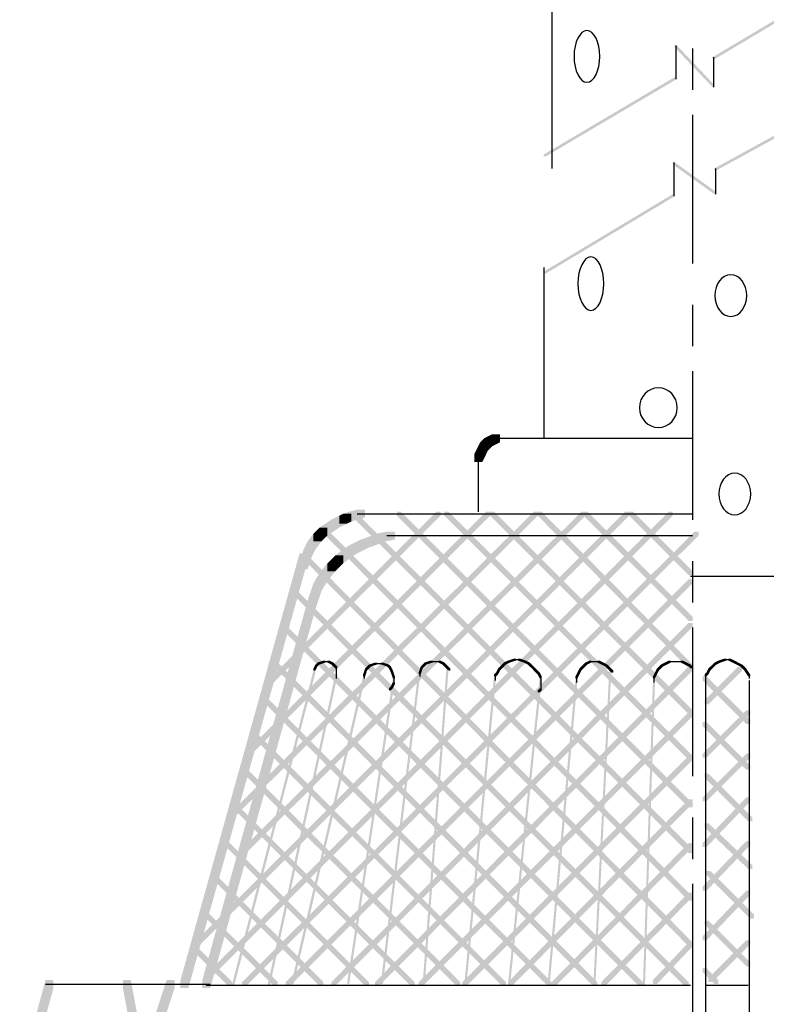
# Model space of a CAD drawing. Extents: x 14 to 169, y 92 to 268.
# Drawn here: x 82 to 114, y 120 to 162 of the extents above; entities that cross this region are included whole.
import ezdxf

# ---------------------------------------------------------------- set-up
doc = ezdxf.new("R2010")
doc.units = 0
doc.linetypes.add('AI9-LType1', pattern=[10.93604, 6.35, -1.763854, 1.763854, -1.058333])
doc.layers.add('LAYER_1', color=160, linetype='Continuous')

msp = doc.modelspace()

# ---------------------------------------------------------------- hatches: boundary and pattern name
at = {"layer": 'LAYER_1'}
h = msp.add_hatch(color=7, dxfattribs=at)
h.dxf.hatch_style = 2
h.paths.add_polyline_path([(117.526, 164.084), (117.611, 164.084), (117.611, 163.999), (111.345, 160.274), (111.261, 160.274), (111.261, 160.359)], is_closed=False)
h = msp.add_hatch(color=7, dxfattribs=at)
h.dxf.hatch_style = 2
h.paths.add_polyline_path([(109.652, 160.867), (109.737, 160.867), (111.345, 159.173), (111.345, 159.089), (111.261, 159.089), (109.652, 160.782)], is_closed=False)
h = msp.add_hatch(color=7, dxfattribs=at)
h.dxf.hatch_style = 2
h.paths.add_polyline_path([(109.652, 159.512), (109.737, 159.512), (109.737, 159.427), (104.149, 156.125), (104.064, 156.125), (104.064, 156.21)], is_closed=False)
h = msp.add_hatch(color=7, dxfattribs=at)
h.dxf.hatch_style = 2
h.paths.add_polyline_path([(117.526, 159.004), (117.611, 159.004), (117.611, 158.919), (111.43, 155.533), (111.345, 155.533), (111.345, 155.617)], is_closed=False)
h = msp.add_hatch(color=7, dxfattribs=at)
h.dxf.hatch_style = 2
h.paths.add_polyline_path([(109.567, 155.871), (109.652, 155.871), (111.43, 154.601), (111.43, 154.517), (111.345, 154.517), (109.567, 155.787)], is_closed=False)
h = msp.add_hatch(color=7, dxfattribs=at)
h.dxf.hatch_style = 2
h.paths.add_polyline_path([(109.567, 154.517), (109.652, 154.517), (109.652, 154.432), (104.149, 151.13), (104.064, 151.13), (104.064, 151.215)], is_closed=False)
h = msp.add_hatch(color=7, dxfattribs=at)
h.dxf.hatch_style = 2
h.paths.add_polyline_path([(101.524, 144.103), (101.862, 144.103), (101.862, 143.764), (101.778, 143.679), (101.439, 143.679), (101.439, 144.018)], is_closed=False)
h = msp.add_hatch(color=7, dxfattribs=at)
h.dxf.hatch_style = 2
h.paths.add_polyline_path([(101.693, 144.187), (102.032, 144.187), (102.032, 143.849), (101.862, 143.764), (101.524, 143.764), (101.524, 144.103)], is_closed=False)
h = msp.add_hatch(color=7, dxfattribs=at)
h.dxf.hatch_style = 2
h.paths.add_polyline_path([(101.862, 144.272), (102.201, 144.272), (102.201, 143.933), (102.032, 143.849), (101.693, 143.849), (101.693, 144.187)], is_closed=False)
h = msp.add_hatch(color=7, dxfattribs=at)
h.dxf.hatch_style = 2
h.paths.add_polyline_path([(101.27, 143.764), (101.608, 143.764), (101.608, 143.425), (101.524, 143.256), (101.185, 143.256), (101.185, 143.595)], is_closed=False)
h = msp.add_hatch(color=7, dxfattribs=at)
h.dxf.hatch_style = 2
h.paths.add_polyline_path([(101.354, 143.933), (101.693, 143.933), (101.693, 143.595), (101.608, 143.425), (101.27, 143.425), (101.27, 143.764)], is_closed=False)
h = msp.add_hatch(color=7, dxfattribs=at)
h.dxf.hatch_style = 2
h.paths.add_polyline_path([(101.439, 144.018), (101.778, 144.018), (101.778, 143.679), (101.693, 143.595), (101.354, 143.595), (101.354, 143.933)], is_closed=False)
h = msp.add_hatch(color=7, dxfattribs=at)
h.dxf.hatch_style = 2
h.paths.add_polyline_path([(101.185, 143.595), (101.524, 143.595), (101.524, 143.256), (101.439, 143.087), (101.1, 143.087), (101.1, 143.425)], is_closed=False)
h = msp.add_hatch(color=7, dxfattribs=at)
h.dxf.hatch_style = 2
h.paths.add_polyline_path([(107.535, 140.97), (107.704, 140.97), (107.704, 140.801), (89.332, 122.428), (89.163, 122.428), (89.163, 122.597)], is_closed=False)
h = msp.add_hatch(color=7, dxfattribs=at)
h.dxf.hatch_style = 2
h.paths.add_polyline_path([(109.398, 140.97), (109.567, 140.97), (109.567, 140.801), (89.84, 121.073), (89.67, 121.073), (89.67, 121.243)], is_closed=False)
h = msp.add_hatch(color=7, dxfattribs=at)
h.dxf.hatch_style = 2
h.paths.add_polyline_path([(103.64, 140.97), (103.81, 140.97), (103.81, 140.801), (90.771, 127.847), (90.602, 127.847), (90.602, 128.016)], is_closed=False)
h = msp.add_hatch(color=7, dxfattribs=at)
h.dxf.hatch_style = 2
h.paths.add_polyline_path([(105.672, 140.97), (105.842, 140.97), (105.842, 140.801), (91.279, 126.323), (91.11, 126.323), (91.11, 126.492)], is_closed=False)
h = msp.add_hatch(color=7, dxfattribs=at)
h.dxf.hatch_style = 2
h.paths.add_polyline_path([(101.608, 140.97), (101.778, 140.97), (101.778, 140.801), (91.618, 130.641), (91.449, 130.641), (91.449, 130.81)], is_closed=False)
h = msp.add_hatch(color=7, dxfattribs=at)
h.dxf.hatch_style = 2
h.paths.add_polyline_path([(99.492, 140.97), (99.661, 140.97), (99.661, 140.801), (92.38, 133.519), (92.21, 133.519), (92.21, 133.688)], is_closed=False)
h = msp.add_hatch(color=7, dxfattribs=at)
h.dxf.hatch_style = 2
h.paths.add_polyline_path([(95.343, 140.801), (95.682, 140.801), (95.682, 140.462), (95.343, 140.293), (95.004, 140.293), (95.004, 140.631)], is_closed=False)
h = msp.add_hatch(color=7, dxfattribs=at)
h.dxf.hatch_style = 2
h.paths.add_polyline_path([(95.512, 140.885), (95.851, 140.885), (95.851, 140.547), (95.682, 140.462), (95.343, 140.462), (95.343, 140.801)], is_closed=False)
h = msp.add_hatch(color=7, dxfattribs=at)
h.dxf.hatch_style = 2
h.paths.add_polyline_path([(95.766, 140.97), (96.105, 140.97), (96.105, 140.631), (95.851, 140.547), (95.512, 140.547), (95.512, 140.885)], is_closed=False)
h = msp.add_hatch(color=7, dxfattribs=at)
h.dxf.hatch_style = 2
h.paths.add_polyline_path([(96.105, 141.055), (96.444, 141.055), (96.444, 140.716), (96.105, 140.631), (95.766, 140.631), (95.766, 140.97)], is_closed=False)
h = msp.add_hatch(color=7, dxfattribs=at)
h.dxf.hatch_style = 2
h.paths.add_polyline_path([(95.851, 140.97), (96.02, 140.97), (110.414, 126.577), (110.414, 126.407), (110.244, 126.407), (95.851, 140.801)], is_closed=False)
h = msp.add_hatch(color=7, dxfattribs=at)
h.dxf.hatch_style = 2
h.paths.add_polyline_path([(97.799, 140.97), (97.968, 140.97), (110.414, 128.524), (110.414, 128.355), (110.244, 128.355), (97.799, 140.801)], is_closed=False)
h = msp.add_hatch(color=7, dxfattribs=at)
h.dxf.hatch_style = 2
h.paths.add_polyline_path([(99.83, 140.97), (100, 140.97), (110.414, 130.556), (110.414, 130.387), (110.244, 130.387), (99.83, 140.801)], is_closed=False)
h = msp.add_hatch(color=7, dxfattribs=at)
h.dxf.hatch_style = 2
h.paths.add_polyline_path([(101.778, 140.97), (101.947, 140.97), (110.414, 132.503), (110.414, 132.334), (110.244, 132.334), (101.778, 140.801)], is_closed=False)
h = msp.add_hatch(color=7, dxfattribs=at)
h.dxf.hatch_style = 2
h.paths.add_polyline_path([(103.81, 140.97), (103.979, 140.97), (110.414, 134.45), (110.414, 134.282), (110.244, 134.282), (103.81, 140.801)], is_closed=False)
h = msp.add_hatch(color=7, dxfattribs=at)
h.dxf.hatch_style = 2
h.paths.add_polyline_path([(105.757, 140.97), (105.926, 140.97), (110.414, 136.483), (110.414, 136.313), (110.244, 136.313), (105.757, 140.801)], is_closed=False)
h = msp.add_hatch(color=7, dxfattribs=at)
h.dxf.hatch_style = 2
h.paths.add_polyline_path([(105.757, 140.97), (105.926, 140.97), (110.414, 136.483), (110.414, 136.313), (110.244, 136.313), (105.757, 140.801)], is_closed=False)
h = msp.add_hatch(color=7, dxfattribs=at)
h.dxf.hatch_style = 2
h.paths.add_polyline_path([(107.704, 140.97), (107.874, 140.97), (110.414, 138.43), (110.414, 138.261), (110.244, 138.261), (107.704, 140.801)], is_closed=False)
h = msp.add_hatch(color=7, dxfattribs=at)
h.dxf.hatch_style = 2
h.paths.add_polyline_path([(107.704, 140.97), (107.874, 140.97), (110.414, 138.43), (110.414, 138.261), (110.244, 138.261), (107.704, 140.801)], is_closed=False)
h = msp.add_hatch(color=7, dxfattribs=at)
h.dxf.hatch_style = 2
h.paths.add_polyline_path([(94.75, 140.462), (95.089, 140.462), (95.089, 140.123), (94.835, 139.954), (94.496, 139.954), (94.496, 140.293)], is_closed=False)
h = msp.add_hatch(color=7, dxfattribs=at)
h.dxf.hatch_style = 2
h.paths.add_polyline_path([(95.004, 140.631), (95.343, 140.631), (95.343, 140.293), (95.089, 140.123), (94.75, 140.123), (94.75, 140.462)], is_closed=False)
h = msp.add_hatch(color=7, dxfattribs=at)
h.dxf.hatch_style = 2
h.paths.add_polyline_path([(110.499, 140.123), (110.667, 140.123), (110.667, 139.954), (91.364, 120.735), (91.194, 120.735), (91.194, 120.904)], is_closed=False)
h = msp.add_hatch(color=7, dxfattribs=at)
h.dxf.hatch_style = 2
h.paths.add_polyline_path([(94.242, 140.039), (94.581, 140.039), (94.581, 139.7), (94.327, 139.361), (93.988, 139.361), (93.988, 139.7)], is_closed=False)
h = msp.add_hatch(color=7, dxfattribs=at)
h.dxf.hatch_style = 2
h.paths.add_polyline_path([(94.412, 140.208), (94.75, 140.208), (94.75, 139.869), (94.581, 139.7), (94.242, 139.7), (94.242, 140.039)], is_closed=False)
h = msp.add_hatch(color=7, dxfattribs=at)
h.dxf.hatch_style = 2
h.paths.add_polyline_path([(94.496, 140.293), (94.835, 140.293), (94.835, 139.954), (94.75, 139.869), (94.412, 139.869), (94.412, 140.208)], is_closed=False)
h = msp.add_hatch(color=7, dxfattribs=at)
h.dxf.hatch_style = 2
h.paths.add_polyline_path([(94.666, 140.208), (94.835, 140.208), (110.414, 124.544), (110.414, 124.376), (110.244, 124.376), (94.666, 140.039)], is_closed=False)
h = msp.add_hatch(color=7, dxfattribs=at)
h.dxf.hatch_style = 2
h.paths.add_polyline_path([(96.952, 140.039), (97.29, 140.039), (97.29, 139.7), (96.867, 139.531), (96.528, 139.531), (96.528, 139.869)], is_closed=False)
h = msp.add_hatch(color=7, dxfattribs=at)
h.dxf.hatch_style = 2
h.paths.add_polyline_path([(97.375, 140.123), (97.714, 140.123), (97.714, 139.785), (97.29, 139.7), (96.952, 139.7), (96.952, 140.039)], is_closed=False)
h = msp.add_hatch(color=7, dxfattribs=at)
h.dxf.hatch_style = 2
h.paths.add_polyline_path([(93.988, 139.7), (94.327, 139.7), (94.327, 139.361), (94.158, 139.023), (93.819, 139.023), (93.819, 139.361)], is_closed=False)
h = msp.add_hatch(color=7, dxfattribs=at)
h.dxf.hatch_style = 2
h.paths.add_polyline_path([(95.766, 139.531), (96.105, 139.531), (96.105, 139.192), (95.851, 139.023), (95.512, 139.023), (95.512, 139.361)], is_closed=False)
h = msp.add_hatch(color=7, dxfattribs=at)
h.dxf.hatch_style = 2
h.paths.add_polyline_path([(96.274, 139.785), (96.613, 139.785), (96.613, 139.446), (96.105, 139.192), (95.766, 139.192), (95.766, 139.531)], is_closed=False)
h = msp.add_hatch(color=7, dxfattribs=at)
h.dxf.hatch_style = 2
h.paths.add_polyline_path([(96.528, 139.869), (96.867, 139.869), (96.867, 139.531), (96.613, 139.446), (96.274, 139.446), (96.274, 139.785)], is_closed=False)
h = msp.add_hatch(color=7, dxfattribs=at)
h.dxf.hatch_style = 2
h.paths.add_polyline_path([(93.65, 139.192), (93.988, 139.192), (93.988, 138.853), (88.908, 120.65), (88.57, 120.65), (88.57, 120.988)], is_closed=False)
h = msp.add_hatch(color=7, dxfattribs=at)
h.dxf.hatch_style = 2
h.paths.add_polyline_path([(93.735, 139.107), (94.073, 139.107), (94.073, 138.768), (93.988, 138.515), (93.65, 138.515), (93.65, 138.853)], is_closed=False)
h = msp.add_hatch(color=7, dxfattribs=at)
h.dxf.hatch_style = 2
h.paths.add_polyline_path([(93.819, 139.361), (94.158, 139.361), (94.158, 139.023), (94.073, 138.768), (93.735, 138.768), (93.735, 139.107)], is_closed=False)
h = msp.add_hatch(color=7, dxfattribs=at)
h.dxf.hatch_style = 2
h.paths.add_polyline_path([(93.819, 139.107), (93.988, 139.107), (110.414, 122.597), (110.414, 122.428), (110.244, 122.428), (93.819, 138.938)], is_closed=False)
h = msp.add_hatch(color=7, dxfattribs=at)
h.dxf.hatch_style = 2
h.paths.add_polyline_path([(95.174, 139.107), (95.512, 139.107), (95.512, 138.768), (95.343, 138.6), (95.004, 138.6), (95.004, 138.938)], is_closed=False)
h = msp.add_hatch(color=7, dxfattribs=at)
h.dxf.hatch_style = 2
h.paths.add_polyline_path([(95.512, 139.361), (95.851, 139.361), (95.851, 139.023), (95.512, 138.768), (95.174, 138.768), (95.174, 139.107)], is_closed=False)
h = msp.add_hatch(color=7, dxfattribs=at)
h.dxf.hatch_style = 2
h.paths.add_polyline_path([(94.835, 138.768), (95.174, 138.768), (95.174, 138.43), (94.835, 138.006), (94.496, 138.006), (94.496, 138.345)], is_closed=False)
h = msp.add_hatch(color=7, dxfattribs=at)
h.dxf.hatch_style = 2
h.paths.add_polyline_path([(95.004, 138.938), (95.343, 138.938), (95.343, 138.6), (95.174, 138.43), (94.835, 138.43), (94.835, 138.768)], is_closed=False)
h = msp.add_hatch(color=7, dxfattribs=at)
h.dxf.hatch_style = 2
h.paths.add_polyline_path([(94.496, 138.345), (94.835, 138.345), (94.835, 138.006), (94.581, 137.583), (94.242, 137.583), (94.242, 137.922)], is_closed=False)
h = msp.add_hatch(color=7, dxfattribs=at)
h.dxf.hatch_style = 2
h.paths.add_polyline_path([(110.244, 138.091), (110.414, 138.091), (110.414, 137.922), (93.226, 120.735), (93.057, 120.735), (93.057, 120.904)], is_closed=False)
h = msp.add_hatch(color=7, dxfattribs=at)
h.dxf.hatch_style = 2
h.paths.add_polyline_path([(94.242, 137.922), (94.581, 137.922), (94.581, 137.583), (94.412, 137.076), (94.073, 137.076), (94.073, 137.414)], is_closed=False)
h = msp.add_hatch(color=7, dxfattribs=at)
h.dxf.hatch_style = 2
h.paths.add_polyline_path([(93.311, 137.668), (93.48, 137.668), (110.244, 120.904), (110.244, 120.735), (110.075, 120.735), (93.311, 137.499)], is_closed=False)
h = msp.add_hatch(color=7, dxfattribs=at)
h.dxf.hatch_style = 2
h.paths.add_polyline_path([(94.073, 137.414), (94.412, 137.414), (94.412, 137.076), (94.327, 136.821), (93.988, 136.821), (93.988, 137.16)], is_closed=False)
h = msp.add_hatch(color=7, dxfattribs=at)
h.dxf.hatch_style = 2
h.paths.add_polyline_path([(93.988, 137.16), (94.327, 137.16), (94.327, 136.821), (89.84, 120.65), (89.501, 120.65), (89.501, 120.988)], is_closed=False)
h = msp.add_hatch(color=7, dxfattribs=at)
h.dxf.hatch_style = 2
h.paths.add_polyline_path([(92.888, 136.144), (93.057, 136.144), (108.297, 120.904), (108.297, 120.735), (108.128, 120.735), (92.888, 135.974)], is_closed=False)
h = msp.add_hatch(color=7, dxfattribs=at)
h.dxf.hatch_style = 2
h.paths.add_polyline_path([(110.244, 136.229), (110.414, 136.229), (110.414, 136.059), (95.174, 120.735), (95.004, 120.735), (95.004, 120.904)], is_closed=False)
h = msp.add_hatch(color=7, dxfattribs=at)
h.dxf.hatch_style = 2
h.paths.add_polyline_path([(92.464, 134.62), (92.634, 134.62), (106.35, 120.904), (106.35, 120.735), (106.18, 120.735), (92.464, 134.45)], is_closed=False)
h = msp.add_hatch(color=7, dxfattribs=at)
h.dxf.hatch_style = 2
h.paths.add_polyline_path([(94.327, 134.45), (94.412, 134.45), (94.412, 134.366), (94.327, 134.197), (94.242, 134.197), (94.242, 134.282)], is_closed=False)
h = msp.add_hatch(color=7, dxfattribs=at)
h.dxf.hatch_style = 2
h.paths.add_polyline_path([(94.412, 134.535), (94.496, 134.535), (94.496, 134.45), (94.412, 134.366), (94.327, 134.366), (94.327, 134.45)], is_closed=False)
h = msp.add_hatch(color=7, dxfattribs=at)
h.dxf.hatch_style = 2
h.paths.add_polyline_path([(94.666, 134.62), (94.75, 134.62), (94.75, 134.535), (94.496, 134.45), (94.412, 134.45), (94.412, 134.535)], is_closed=False)
h = msp.add_hatch(color=7, dxfattribs=at)
h.dxf.hatch_style = 2
h.paths.add_polyline_path([(94.835, 134.62), (94.92, 134.62), (95.089, 134.535), (95.089, 134.45), (95.004, 134.45), (94.835, 134.535)], is_closed=False)
h = msp.add_hatch(color=7, dxfattribs=at)
h.dxf.hatch_style = 2
h.paths.add_polyline_path([(95.004, 134.535), (95.089, 134.535), (95.174, 134.45), (95.174, 134.366), (95.089, 134.366), (95.004, 134.45)], is_closed=False)
h = msp.add_hatch(color=7, dxfattribs=at)
h.dxf.hatch_style = 2
h.paths.add_polyline_path([(95.089, 134.45), (95.174, 134.45), (95.258, 134.366), (95.258, 134.282), (95.174, 134.282), (95.089, 134.366)], is_closed=False)
h = msp.add_hatch(color=7, dxfattribs=at)
h.dxf.hatch_style = 2
h.paths.add_polyline_path([(96.613, 134.45), (96.698, 134.45), (96.698, 134.366), (96.613, 134.282), (96.528, 134.282), (96.528, 134.366)], is_closed=False)
h = msp.add_hatch(color=7, dxfattribs=at)
h.dxf.hatch_style = 2
h.paths.add_polyline_path([(96.867, 134.535), (96.952, 134.535), (96.952, 134.45), (96.698, 134.366), (96.613, 134.366), (96.613, 134.45)], is_closed=False)
h = msp.add_hatch(color=7, dxfattribs=at)
h.dxf.hatch_style = 2
h.paths.add_polyline_path([(97.121, 134.535), (97.206, 134.535), (97.46, 134.45), (97.46, 134.366), (97.375, 134.366), (97.121, 134.45)], is_closed=False)
h = msp.add_hatch(color=7, dxfattribs=at)
h.dxf.hatch_style = 2
h.paths.add_polyline_path([(97.375, 134.45), (97.46, 134.45), (97.544, 134.366), (97.544, 134.282), (97.46, 134.282), (97.375, 134.366)], is_closed=False)
h = msp.add_hatch(color=7, dxfattribs=at)
h.dxf.hatch_style = 2
h.paths.add_polyline_path([(98.899, 134.45), (98.984, 134.45), (98.984, 134.366), (98.899, 134.282), (98.814, 134.282), (98.814, 134.366)], is_closed=False)
h = msp.add_hatch(color=7, dxfattribs=at)
h.dxf.hatch_style = 2
h.paths.add_polyline_path([(98.984, 134.535), (99.068, 134.535), (99.068, 134.45), (98.984, 134.366), (98.899, 134.366), (98.899, 134.45)], is_closed=False)
h = msp.add_hatch(color=7, dxfattribs=at)
h.dxf.hatch_style = 2
h.paths.add_polyline_path([(99.238, 134.62), (99.322, 134.62), (99.322, 134.535), (99.068, 134.45), (98.984, 134.45), (98.984, 134.535)], is_closed=False)
h = msp.add_hatch(color=7, dxfattribs=at)
h.dxf.hatch_style = 2
h.paths.add_polyline_path([(99.576, 134.62), (99.661, 134.62), (99.83, 134.535), (99.83, 134.45), (99.746, 134.45), (99.576, 134.535)], is_closed=False)
h = msp.add_hatch(color=7, dxfattribs=at)
h.dxf.hatch_style = 2
h.paths.add_polyline_path([(99.746, 134.535), (99.83, 134.535), (99.915, 134.45), (99.915, 134.366), (99.83, 134.366), (99.746, 134.45)], is_closed=False)
h = msp.add_hatch(color=7, dxfattribs=at)
h.dxf.hatch_style = 2
h.paths.add_polyline_path([(99.83, 134.45), (99.915, 134.45), (100, 134.366), (100, 134.282), (99.915, 134.282), (99.83, 134.366)], is_closed=False)
h = msp.add_hatch(color=7, dxfattribs=at)
h.dxf.hatch_style = 2
h.paths.add_polyline_path([(102.286, 134.45), (102.37, 134.45), (102.37, 134.366), (102.286, 134.282), (102.201, 134.282), (102.201, 134.366)], is_closed=False)
h = msp.add_hatch(color=7, dxfattribs=at)
h.dxf.hatch_style = 2
h.paths.add_polyline_path([(102.37, 134.535), (102.455, 134.535), (102.455, 134.45), (102.37, 134.366), (102.286, 134.366), (102.286, 134.45)], is_closed=False)
h = msp.add_hatch(color=7, dxfattribs=at)
h.dxf.hatch_style = 2
h.paths.add_polyline_path([(102.54, 134.62), (102.624, 134.62), (102.624, 134.535), (102.455, 134.45), (102.37, 134.45), (102.37, 134.535)], is_closed=False)
h = msp.add_hatch(color=7, dxfattribs=at)
h.dxf.hatch_style = 2
h.paths.add_polyline_path([(102.794, 134.705), (102.878, 134.705), (102.878, 134.62), (102.624, 134.535), (102.54, 134.535), (102.54, 134.62)], is_closed=False)
h = msp.add_hatch(color=7, dxfattribs=at)
h.dxf.hatch_style = 2
h.paths.add_polyline_path([(102.963, 134.705), (103.048, 134.705), (103.302, 134.62), (103.302, 134.535), (103.217, 134.535), (102.963, 134.62)], is_closed=False)
h = msp.add_hatch(color=7, dxfattribs=at)
h.dxf.hatch_style = 2
h.paths.add_polyline_path([(103.217, 134.62), (103.302, 134.62), (103.471, 134.535), (103.471, 134.45), (103.386, 134.45), (103.217, 134.535)], is_closed=False)
h = msp.add_hatch(color=7, dxfattribs=at)
h.dxf.hatch_style = 2
h.paths.add_polyline_path([(103.386, 134.535), (103.471, 134.535), (103.556, 134.45), (103.556, 134.366), (103.471, 134.366), (103.386, 134.45)], is_closed=False)
h = msp.add_hatch(color=7, dxfattribs=at)
h.dxf.hatch_style = 2
h.paths.add_polyline_path([(103.471, 134.45), (103.556, 134.45), (103.64, 134.366), (103.64, 134.282), (103.556, 134.282), (103.471, 134.366)], is_closed=False)
h = msp.add_hatch(color=7, dxfattribs=at)
h.dxf.hatch_style = 2
h.paths.add_polyline_path([(105.757, 134.45), (105.842, 134.45), (105.842, 134.366), (105.757, 134.282), (105.672, 134.282), (105.672, 134.366)], is_closed=False)
h = msp.add_hatch(color=7, dxfattribs=at)
h.dxf.hatch_style = 2
h.paths.add_polyline_path([(105.842, 134.535), (105.926, 134.535), (105.926, 134.45), (105.842, 134.366), (105.757, 134.366), (105.757, 134.45)], is_closed=False)
h = msp.add_hatch(color=7, dxfattribs=at)
h.dxf.hatch_style = 2
h.paths.add_polyline_path([(106.011, 134.62), (106.096, 134.62), (106.096, 134.535), (105.926, 134.45), (105.842, 134.45), (105.842, 134.535)], is_closed=False)
h = msp.add_hatch(color=7, dxfattribs=at)
h.dxf.hatch_style = 2
h.paths.add_polyline_path([(106.35, 134.62), (106.435, 134.62), (106.604, 134.535), (106.604, 134.45), (106.519, 134.45), (106.35, 134.535)], is_closed=False)
h = msp.add_hatch(color=7, dxfattribs=at)
h.dxf.hatch_style = 2
h.paths.add_polyline_path([(106.519, 134.535), (106.604, 134.535), (106.773, 134.45), (106.773, 134.366), (106.688, 134.366), (106.519, 134.45)], is_closed=False)
h = msp.add_hatch(color=7, dxfattribs=at)
h.dxf.hatch_style = 2
h.paths.add_polyline_path([(106.688, 134.45), (106.773, 134.45), (106.858, 134.366), (106.858, 134.282), (106.773, 134.282), (106.688, 134.366)], is_closed=False)
h = msp.add_hatch(color=7, dxfattribs=at)
h.dxf.hatch_style = 2
h.paths.add_polyline_path([(109.059, 134.45), (109.144, 134.45), (109.144, 134.366), (109.059, 134.282), (108.975, 134.282), (108.975, 134.366)], is_closed=False)
h = msp.add_hatch(color=7, dxfattribs=at)
h.dxf.hatch_style = 2
h.paths.add_polyline_path([(109.228, 134.535), (109.313, 134.535), (109.313, 134.45), (109.144, 134.366), (109.059, 134.366), (109.059, 134.45)], is_closed=False)
h = msp.add_hatch(color=7, dxfattribs=at)
h.dxf.hatch_style = 2
h.paths.add_polyline_path([(109.398, 134.62), (109.482, 134.62), (109.482, 134.535), (109.313, 134.45), (109.228, 134.45), (109.228, 134.535)], is_closed=False)
h = msp.add_hatch(color=7, dxfattribs=at)
h.dxf.hatch_style = 2
h.paths.add_polyline_path([(109.905, 134.62), (109.99, 134.62), (110.16, 134.535), (110.16, 134.45), (110.075, 134.45), (109.905, 134.535)], is_closed=False)
h = msp.add_hatch(color=7, dxfattribs=at)
h.dxf.hatch_style = 2
h.paths.add_polyline_path([(110.075, 134.535), (110.16, 134.535), (110.329, 134.45), (110.329, 134.366), (110.244, 134.366), (110.075, 134.45)], is_closed=False)
h = msp.add_hatch(color=7, dxfattribs=at)
h.dxf.hatch_style = 2
h.paths.add_polyline_path([(110.244, 134.45), (110.329, 134.45), (110.414, 134.366), (110.414, 134.282), (110.329, 134.282), (110.244, 134.366)], is_closed=False)
h = msp.add_hatch(color=7, dxfattribs=at)
h.dxf.hatch_style = 2
h.paths.add_polyline_path([(111.261, 134.45), (111.345, 134.45), (111.345, 134.366), (111.261, 134.282), (111.176, 134.282), (111.176, 134.366)], is_closed=False)
h = msp.add_hatch(color=7, dxfattribs=at)
h.dxf.hatch_style = 2
h.paths.add_polyline_path([(111.345, 134.535), (111.43, 134.535), (111.43, 134.45), (111.345, 134.366), (111.261, 134.366), (111.261, 134.45)], is_closed=False)
h = msp.add_hatch(color=7, dxfattribs=at)
h.dxf.hatch_style = 2
h.paths.add_polyline_path([(111.514, 134.62), (111.599, 134.62), (111.599, 134.535), (111.43, 134.45), (111.345, 134.45), (111.345, 134.535)], is_closed=False)
h = msp.add_hatch(color=7, dxfattribs=at)
h.dxf.hatch_style = 2
h.paths.add_polyline_path([(111.769, 134.705), (111.853, 134.705), (111.853, 134.62), (111.599, 134.535), (111.514, 134.535), (111.514, 134.62)], is_closed=False)
h = msp.add_hatch(color=7, dxfattribs=at)
h.dxf.hatch_style = 2
h.paths.add_polyline_path([(111.938, 134.705), (112.022, 134.705), (112.192, 134.62), (112.192, 134.535), (112.107, 134.535), (111.938, 134.62)], is_closed=False)
h = msp.add_hatch(color=7, dxfattribs=at)
h.dxf.hatch_style = 2
h.paths.add_polyline_path([(112.107, 134.62), (112.192, 134.62), (112.361, 134.535), (112.361, 134.45), (112.276, 134.45), (112.107, 134.535)], is_closed=False)
h = msp.add_hatch(color=7, dxfattribs=at)
h.dxf.hatch_style = 2
h.paths.add_polyline_path([(112.276, 134.535), (112.361, 134.535), (112.531, 134.45), (112.531, 134.366), (112.446, 134.366), (112.276, 134.45)], is_closed=False)
h = msp.add_hatch(color=7, dxfattribs=at)
h.dxf.hatch_style = 2
h.paths.add_polyline_path([(112.446, 134.45), (112.531, 134.45), (112.615, 134.366), (112.615, 134.282), (112.531, 134.282), (112.446, 134.366)], is_closed=False)
h = msp.add_hatch(color=7, dxfattribs=at)
h.dxf.hatch_style = 2
h.paths.add_polyline_path([(94.242, 134.197), (94.327, 134.197), (94.327, 134.112), (90.856, 120.735), (90.771, 120.735), (90.771, 120.819)], is_closed=False)
h = msp.add_hatch(color=7, dxfattribs=at)
h.dxf.hatch_style = 2
h.paths.add_polyline_path([(95.174, 134.027), (95.258, 134.027), (95.258, 133.943), (92.38, 120.735), (92.295, 120.735), (92.295, 120.819)], is_closed=False)
h = msp.add_hatch(color=7, dxfattribs=at)
h.dxf.hatch_style = 2
h.paths.add_polyline_path([(96.444, 134.282), (96.528, 134.282), (96.528, 134.197), (96.444, 133.943), (96.359, 133.943), (96.359, 134.027)], is_closed=False)
h = msp.add_hatch(color=7, dxfattribs=at)
h.dxf.hatch_style = 2
h.paths.add_polyline_path([(96.528, 134.366), (96.613, 134.366), (96.613, 134.282), (96.528, 134.197), (96.444, 134.197), (96.444, 134.282)], is_closed=False)
h = msp.add_hatch(color=7, dxfattribs=at)
h.dxf.hatch_style = 2
h.paths.add_polyline_path([(110.244, 134.366), (110.414, 134.366), (110.414, 134.197), (97.036, 120.735), (96.867, 120.735), (96.867, 120.904)], is_closed=False)
h = msp.add_hatch(color=7, dxfattribs=at)
h.dxf.hatch_style = 2
h.paths.add_polyline_path([(98.73, 134.282), (98.814, 134.282), (98.814, 134.197), (97.206, 120.819), (97.121, 120.819), (97.121, 120.904)], is_closed=False)
h = msp.add_hatch(color=7, dxfattribs=at)
h.dxf.hatch_style = 2
h.paths.add_polyline_path([(97.46, 134.366), (97.544, 134.366), (97.629, 134.197), (97.629, 134.112), (97.544, 134.112), (97.46, 134.282)], is_closed=False)
h = msp.add_hatch(color=7, dxfattribs=at)
h.dxf.hatch_style = 2
h.paths.add_polyline_path([(97.544, 134.197), (97.629, 134.197), (97.714, 133.943), (97.714, 133.858), (97.629, 133.858), (97.544, 134.112)], is_closed=False)
h = msp.add_hatch(color=7, dxfattribs=at)
h.dxf.hatch_style = 2
h.paths.add_polyline_path([(98.814, 134.366), (98.899, 134.366), (98.899, 134.282), (98.814, 134.027), (98.73, 134.027), (98.73, 134.112)], is_closed=False)
h = msp.add_hatch(color=7, dxfattribs=at)
h.dxf.hatch_style = 2
h.paths.add_polyline_path([(99.915, 134.282), (100, 134.282), (100, 134.197), (98.984, 120.735), (98.899, 120.735), (98.899, 120.819)], is_closed=False)
h = msp.add_hatch(color=7, dxfattribs=at)
h.dxf.hatch_style = 2
h.paths.add_polyline_path([(99.915, 134.366), (100, 134.366), (100.085, 134.282), (100.085, 134.197), (100, 134.197), (99.915, 134.282)], is_closed=False)
h = msp.add_hatch(color=7, dxfattribs=at)
h.dxf.hatch_style = 2
h.paths.add_polyline_path([(101.947, 134.027), (102.032, 134.027), (102.032, 133.943), (100.762, 120.735), (100.677, 120.735), (100.677, 120.819)], is_closed=False)
h = msp.add_hatch(color=7, dxfattribs=at)
h.dxf.hatch_style = 2
h.paths.add_polyline_path([(102.032, 134.112), (102.116, 134.112), (102.116, 134.027), (102.032, 133.943), (101.947, 133.943), (101.947, 134.027)], is_closed=False)
h = msp.add_hatch(color=7, dxfattribs=at)
h.dxf.hatch_style = 2
h.paths.add_polyline_path([(102.116, 134.282), (102.201, 134.282), (102.201, 134.197), (102.116, 134.027), (102.032, 134.027), (102.032, 134.112)], is_closed=False)
h = msp.add_hatch(color=7, dxfattribs=at)
h.dxf.hatch_style = 2
h.paths.add_polyline_path([(102.201, 134.366), (102.286, 134.366), (102.286, 134.282), (102.201, 134.197), (102.116, 134.197), (102.116, 134.282)], is_closed=False)
h = msp.add_hatch(color=7, dxfattribs=at)
h.dxf.hatch_style = 2
h.paths.add_polyline_path([(103.556, 134.366), (103.64, 134.366), (103.725, 134.282), (103.725, 134.197), (103.64, 134.197), (103.556, 134.282)], is_closed=False)
h = msp.add_hatch(color=7, dxfattribs=at)
h.dxf.hatch_style = 2
h.paths.add_polyline_path([(103.64, 134.282), (103.725, 134.282), (103.894, 134.112), (103.894, 134.027), (103.81, 134.027), (103.64, 134.197)], is_closed=False)
h = msp.add_hatch(color=7, dxfattribs=at)
h.dxf.hatch_style = 2
h.paths.add_polyline_path([(103.81, 134.112), (103.894, 134.112), (103.979, 133.943), (103.979, 133.858), (103.894, 133.858), (103.81, 134.027)], is_closed=False)
h = msp.add_hatch(color=7, dxfattribs=at)
h.dxf.hatch_style = 2
h.paths.add_polyline_path([(105.503, 134.112), (105.588, 134.112), (105.588, 134.027), (105.503, 133.858), (105.418, 133.858), (105.418, 133.943)], is_closed=False)
h = msp.add_hatch(color=7, dxfattribs=at)
h.dxf.hatch_style = 2
h.paths.add_polyline_path([(105.588, 134.282), (105.672, 134.282), (105.672, 134.197), (105.588, 134.027), (105.503, 134.027), (105.503, 134.112)], is_closed=False)
h = msp.add_hatch(color=7, dxfattribs=at)
h.dxf.hatch_style = 2
h.paths.add_polyline_path([(105.672, 134.366), (105.757, 134.366), (105.757, 134.282), (105.672, 134.197), (105.588, 134.197), (105.588, 134.282)], is_closed=False)
h = msp.add_hatch(color=7, dxfattribs=at)
h.dxf.hatch_style = 2
h.paths.add_polyline_path([(106.858, 134.197), (106.942, 134.197), (106.942, 134.112), (106.265, 120.735), (106.18, 120.735), (106.18, 120.819)], is_closed=False)
h = msp.add_hatch(color=7, dxfattribs=at)
h.dxf.hatch_style = 2
h.paths.add_polyline_path([(106.773, 134.366), (106.858, 134.366), (106.942, 134.282), (106.942, 134.197), (106.858, 134.197), (106.773, 134.282)], is_closed=False)
h = msp.add_hatch(color=7, dxfattribs=at)
h.dxf.hatch_style = 2
h.paths.add_polyline_path([(106.858, 134.282), (106.942, 134.282), (107.027, 134.197), (107.027, 134.112), (106.942, 134.112), (106.858, 134.197)], is_closed=False)
h = msp.add_hatch(color=7, dxfattribs=at)
h.dxf.hatch_style = 2
h.paths.add_polyline_path([(108.805, 134.112), (108.89, 134.112), (108.89, 134.027), (108.805, 133.858), (108.72, 133.858), (108.72, 133.943)], is_closed=False)
h = msp.add_hatch(color=7, dxfattribs=at)
h.dxf.hatch_style = 2
h.paths.add_polyline_path([(108.89, 134.282), (108.975, 134.282), (108.975, 134.197), (108.89, 134.027), (108.805, 134.027), (108.805, 134.112)], is_closed=False)
h = msp.add_hatch(color=7, dxfattribs=at)
h.dxf.hatch_style = 2
h.paths.add_polyline_path([(108.975, 134.366), (109.059, 134.366), (109.059, 134.282), (108.975, 134.197), (108.89, 134.197), (108.89, 134.282)], is_closed=False)
h = msp.add_hatch(color=7, dxfattribs=at)
h.dxf.hatch_style = 2
h.paths.add_polyline_path([(112.361, 134.366), (112.531, 134.366), (112.531, 134.197), (111.091, 132.757), (110.922, 132.757), (110.922, 132.927)], is_closed=False)
h = msp.add_hatch(color=7, dxfattribs=at)
h.dxf.hatch_style = 2
h.paths.add_polyline_path([(111.006, 134.112), (111.091, 134.112), (111.091, 134.027), (111.006, 133.943), (110.922, 133.943), (110.922, 134.027)], is_closed=False)
h = msp.add_hatch(color=7, dxfattribs=at)
h.dxf.hatch_style = 2
h.paths.add_polyline_path([(111.091, 134.282), (111.176, 134.282), (111.176, 134.197), (111.091, 134.027), (111.006, 134.027), (111.006, 134.112)], is_closed=False)
h = msp.add_hatch(color=7, dxfattribs=at)
h.dxf.hatch_style = 2
h.paths.add_polyline_path([(111.176, 134.366), (111.261, 134.366), (111.261, 134.282), (111.176, 134.197), (111.091, 134.197), (111.091, 134.282)], is_closed=False)
h = msp.add_hatch(color=7, dxfattribs=at)
h.dxf.hatch_style = 2
h.paths.add_polyline_path([(112.531, 134.366), (112.615, 134.366), (112.7, 134.282), (112.7, 134.197), (112.615, 134.197), (112.531, 134.282)], is_closed=False)
h = msp.add_hatch(color=7, dxfattribs=at)
h.dxf.hatch_style = 2
h.paths.add_polyline_path([(112.615, 134.282), (112.7, 134.282), (112.869, 134.027), (112.869, 133.943), (112.784, 133.943), (112.615, 134.197)], is_closed=False)
h = msp.add_hatch(color=7, dxfattribs=at)
h.dxf.hatch_style = 2
h.paths.add_polyline_path([(96.359, 133.943), (96.444, 133.943), (96.444, 133.858), (93.396, 120.819), (93.311, 120.819), (93.311, 120.904)], is_closed=False)
h = msp.add_hatch(color=7, dxfattribs=at)
h.dxf.hatch_style = 2
h.paths.add_polyline_path([(97.629, 133.858), (97.714, 133.858), (97.714, 133.773), (95.766, 120.819), (95.682, 120.819), (95.682, 120.904)], is_closed=False)
h = msp.add_hatch(color=7, dxfattribs=at)
h.dxf.hatch_style = 2
h.paths.add_polyline_path([(97.629, 133.688), (97.714, 133.688), (97.714, 133.604), (97.629, 133.435), (97.544, 133.435), (97.544, 133.519)], is_closed=False)
h = msp.add_hatch(color=7, dxfattribs=at)
h.dxf.hatch_style = 2
h.paths.add_polyline_path([(103.894, 133.943), (103.979, 133.943), (103.979, 133.858), (102.624, 120.735), (102.54, 120.735), (102.54, 120.819)], is_closed=False)
h = msp.add_hatch(color=7, dxfattribs=at)
h.dxf.hatch_style = 2
h.paths.add_polyline_path([(105.418, 133.858), (105.503, 133.858), (105.503, 133.773), (104.318, 120.819), (104.233, 120.819), (104.233, 120.904)], is_closed=False)
h = msp.add_hatch(color=7, dxfattribs=at)
h.dxf.hatch_style = 2
h.paths.add_polyline_path([(108.72, 133.688), (108.805, 133.688), (108.805, 133.604), (108.382, 120.735), (108.297, 120.735), (108.297, 120.819)], is_closed=False)
h = msp.add_hatch(color=7, dxfattribs=at)
h.dxf.hatch_style = 2
h.paths.add_polyline_path([(110.837, 133.943), (111.006, 133.943), (112.869, 132.08), (112.869, 131.911), (112.7, 131.911), (110.837, 133.773)], is_closed=False)
h = msp.add_hatch(color=7, dxfattribs=at)
h.dxf.hatch_style = 2
h.paths.add_polyline_path([(97.544, 133.519), (97.629, 133.519), (97.629, 133.435), (97.544, 133.35), (97.46, 133.35), (97.46, 133.435)], is_closed=False)
h = msp.add_hatch(color=7, dxfattribs=at)
h.dxf.hatch_style = 2
h.paths.add_polyline_path([(103.894, 133.435), (103.979, 133.435), (103.979, 133.35), (103.894, 133.265), (103.81, 133.265), (103.81, 133.35)], is_closed=False)
h = msp.add_hatch(color=7, dxfattribs=at)
h.dxf.hatch_style = 2
h.paths.add_polyline_path([(92.041, 133.096), (92.21, 133.096), (104.402, 120.904), (104.402, 120.735), (104.233, 120.735), (92.041, 132.927)], is_closed=False)
h = msp.add_hatch(color=7, dxfattribs=at)
h.dxf.hatch_style = 2
h.paths.add_polyline_path([(110.244, 132.418), (110.414, 132.418), (110.414, 132.25), (98.899, 120.735), (98.73, 120.735), (98.73, 120.904)], is_closed=False)
h = msp.add_hatch(color=7, dxfattribs=at)
h.dxf.hatch_style = 2
h.paths.add_polyline_path([(112.7, 132.503), (112.869, 132.503), (112.869, 132.334), (111.006, 130.471), (110.837, 130.471), (110.837, 130.641)], is_closed=False)
h = msp.add_hatch(color=7, dxfattribs=at)
h.dxf.hatch_style = 2
h.paths.add_polyline_path([(110.837, 131.995), (111.006, 131.995), (112.869, 130.133), (112.869, 129.963), (112.7, 129.963), (110.837, 131.826)], is_closed=False)
h = msp.add_hatch(color=7, dxfattribs=at)
h.dxf.hatch_style = 2
h.paths.add_polyline_path([(91.618, 131.572), (91.787, 131.572), (102.455, 120.904), (102.455, 120.735), (102.286, 120.735), (91.618, 131.403)], is_closed=False)
h = msp.add_hatch(color=7, dxfattribs=at)
h.dxf.hatch_style = 2
h.paths.add_polyline_path([(112.7, 130.641), (112.869, 130.641), (112.869, 130.471), (111.006, 128.609), (110.837, 128.609), (110.837, 128.778)], is_closed=False)
h = msp.add_hatch(color=7, dxfattribs=at)
h.dxf.hatch_style = 2
h.paths.add_polyline_path([(110.244, 130.556), (110.414, 130.556), (110.414, 130.387), (100.762, 120.735), (100.592, 120.735), (100.592, 120.904)], is_closed=False)
h = msp.add_hatch(color=7, dxfattribs=at)
h.dxf.hatch_style = 2
h.paths.add_polyline_path([(91.194, 130.048), (91.364, 130.048), (100.508, 120.904), (100.508, 120.735), (100.338, 120.735), (91.194, 129.879)], is_closed=False)
h = msp.add_hatch(color=7, dxfattribs=at)
h.dxf.hatch_style = 2
h.paths.add_polyline_path([(110.922, 129.794), (111.091, 129.794), (112.954, 127.932), (112.954, 127.762), (112.784, 127.762), (110.922, 129.624)], is_closed=False)
h = msp.add_hatch(color=7, dxfattribs=at)
h.dxf.hatch_style = 2
h.paths.add_polyline_path([(110.244, 128.694), (110.414, 128.694), (110.414, 128.524), (102.709, 120.735), (102.54, 120.735), (102.54, 120.904)], is_closed=False)
h = msp.add_hatch(color=7, dxfattribs=at)
h.dxf.hatch_style = 2
h.paths.add_polyline_path([(112.7, 128.778), (112.869, 128.778), (112.869, 128.609), (111.006, 126.661), (110.837, 126.661), (110.837, 126.831)], is_closed=False)
h = msp.add_hatch(color=7, dxfattribs=at)
h.dxf.hatch_style = 2
h.paths.add_polyline_path([(90.771, 128.524), (90.94, 128.524), (98.56, 120.904), (98.56, 120.735), (98.391, 120.735), (90.771, 128.355)], is_closed=False)
h = msp.add_hatch(color=7, dxfattribs=at)
h.dxf.hatch_style = 2
h.paths.add_polyline_path([(110.922, 127.677), (111.091, 127.677), (112.954, 125.9), (112.954, 125.73), (112.784, 125.73), (110.922, 127.508)], is_closed=False)
h = msp.add_hatch(color=7, dxfattribs=at)
h.dxf.hatch_style = 2
h.paths.add_polyline_path([(90.348, 127), (90.517, 127), (96.613, 120.904), (96.613, 120.735), (96.444, 120.735), (90.348, 126.831)], is_closed=False)
h = msp.add_hatch(color=7, dxfattribs=at)
h.dxf.hatch_style = 2
h.paths.add_polyline_path([(112.7, 126.915), (112.869, 126.915), (112.869, 126.746), (111.006, 124.799), (110.837, 124.799), (110.837, 124.968)], is_closed=False)
h = msp.add_hatch(color=7, dxfattribs=at)
h.dxf.hatch_style = 2
h.paths.add_polyline_path([(110.244, 126.831), (110.414, 126.831), (110.414, 126.661), (104.572, 120.735), (104.402, 120.735), (104.402, 120.904)], is_closed=False)
h = msp.add_hatch(color=7, dxfattribs=at)
h.dxf.hatch_style = 2
h.paths.add_polyline_path([(111.006, 125.645), (111.176, 125.645), (113.038, 123.783), (113.038, 123.613), (112.869, 123.613), (111.006, 125.476)], is_closed=False)
h = msp.add_hatch(color=7, dxfattribs=at)
h.dxf.hatch_style = 2
h.paths.add_polyline_path([(89.924, 125.476), (90.094, 125.476), (94.666, 120.904), (94.666, 120.735), (94.496, 120.735), (89.924, 125.306)], is_closed=False)
h = msp.add_hatch(color=7, dxfattribs=at)
h.dxf.hatch_style = 2
h.paths.add_polyline_path([(112.7, 124.799), (112.869, 124.799), (112.869, 124.629), (111.006, 122.682), (110.837, 122.682), (110.837, 122.851)], is_closed=False)
h = msp.add_hatch(color=7, dxfattribs=at)
h.dxf.hatch_style = 2
h.paths.add_polyline_path([(110.244, 124.714), (110.414, 124.714), (110.414, 124.544), (106.688, 120.735), (106.519, 120.735), (106.519, 120.904)], is_closed=False)
h = msp.add_hatch(color=7, dxfattribs=at)
h.dxf.hatch_style = 2
h.paths.add_polyline_path([(89.501, 123.952), (89.67, 123.952), (92.718, 120.904), (92.718, 120.735), (92.549, 120.735), (89.501, 123.783)], is_closed=False)
h = msp.add_hatch(color=7, dxfattribs=at)
h.dxf.hatch_style = 2
h.paths.add_polyline_path([(110.922, 123.529), (111.091, 123.529), (112.869, 121.75), (112.869, 121.582), (112.7, 121.582), (110.922, 123.359)], is_closed=False)
h = msp.add_hatch(color=7, dxfattribs=at)
h.dxf.hatch_style = 2
h.paths.add_polyline_path([(112.7, 122.682), (112.869, 122.682), (112.869, 122.512), (111.261, 120.904), (111.091, 120.904), (111.091, 121.073)], is_closed=False)
h = msp.add_hatch(color=7, dxfattribs=at)
h.dxf.hatch_style = 2
h.paths.add_polyline_path([(89.078, 122.428), (89.247, 122.428), (90.771, 120.904), (90.771, 120.735), (90.602, 120.735), (89.078, 122.259)], is_closed=False)
h = msp.add_hatch(color=7, dxfattribs=at)
h.dxf.hatch_style = 2
h.paths.add_polyline_path([(110.244, 122.597), (110.414, 122.597), (110.414, 122.428), (108.89, 120.819), (108.72, 120.819), (108.72, 120.988)], is_closed=False)
h = msp.add_hatch(color=7, dxfattribs=at)
h.dxf.hatch_style = 2
h.paths.add_polyline_path([(110.837, 121.497), (111.006, 121.497), (111.514, 120.988), (111.514, 120.819), (111.345, 120.819), (110.837, 121.327)], is_closed=False)
h = msp.add_hatch(color=7, dxfattribs=at)
h.dxf.hatch_style = 2
h.paths.add_polyline_path([(82.813, 120.988), (83.151, 120.988), (83.151, 120.65), (82.05, 116.586), (81.712, 116.586), (81.712, 116.924)], is_closed=False)
h = msp.add_hatch(color=7, dxfattribs=at)
h.dxf.hatch_style = 2
h.paths.add_polyline_path([(86.114, 120.988), (86.453, 120.988), (87.13, 117.348), (87.13, 117.009), (86.792, 117.009), (86.114, 120.65)], is_closed=False)
h = msp.add_hatch(color=7, dxfattribs=at)
h.dxf.hatch_style = 2
h.paths.add_polyline_path([(87.977, 120.988), (88.316, 120.988), (88.316, 120.65), (87.13, 117.009), (86.792, 117.009), (86.792, 117.348)], is_closed=False)

# ---------------------------------------------------------------- linework, layer by layer
at = {"layer": 'LAYER_1', "color": 7, "linetype": 'AI9-LType1'}
msp.add_line((110.414, 223.52), (110.414, 92.456), dxfattribs=at)
at = {"layer": 'LAYER_1', "color": 7}
for p, q in [((104.402, 176.784), (104.402, 155.617)), ((109.694, 160.867), (109.694, 159.427)), ((111.303, 160.359), (111.303, 159.089)), ((109.609, 155.871), (109.609, 154.432)), ((111.388, 155.617), (111.388, 154.517)), ((104.064, 151.384), (104.064, 144.103)), ((101.862, 144.103), (102.37, 144.103)), ((102.032, 144.103), (102.455, 144.103)), ((102.116, 144.103), (110.414, 144.103)), ((101.27, 143.51), (101.27, 140.97)), ((101.27, 143.425), (101.27, 143.002)), ((96.105, 140.885), (96.698, 140.885)), ((96.19, 140.885), (110.414, 140.885)), ((96.359, 140.885), (96.867, 140.885)), ((97.375, 139.954), (98.137, 139.954)), ((97.799, 139.954), (98.306, 139.954)), ((97.968, 139.954), (110.414, 139.954)), ((110.329, 138.219), (123.876, 138.219)), ((94.454, 134.535), (94.454, 134.45)), ((94.666, 134.578), (94.835, 134.578)), ((94.75, 134.578), (94.92, 134.578)), ((96.867, 134.493), (97.036, 134.493)), ((96.952, 134.493), (97.206, 134.493)), ((99.238, 134.578), (99.492, 134.578)), ((99.407, 134.578), (99.661, 134.578)), ((102.794, 134.663), (102.963, 134.663)), ((102.878, 134.663), (103.048, 134.663)), ((106.011, 134.578), (106.18, 134.578)), ((106.096, 134.578), (106.265, 134.578)), ((106.18, 134.578), (106.35, 134.578)), ((106.265, 134.578), (106.435, 134.578)), ((109.398, 134.578), (109.652, 134.578)), ((109.567, 134.578), (109.737, 134.578)), ((109.652, 134.578), (109.821, 134.578)), ((109.737, 134.578), (109.99, 134.578)), ((111.769, 134.663), (111.938, 134.663)), ((111.853, 134.663), (112.022, 134.663)), ((94.285, 134.282), (94.285, 134.197)), ((95.216, 134.366), (95.216, 134.112)), ((95.216, 134.197), (95.216, 134.027)), ((95.216, 134.112), (95.216, 133.943)), ((95.216, 134.027), (95.216, 133.858)), ((96.401, 134.027), (96.401, 133.858)), ((98.772, 134.112), (98.772, 133.943)), ((100.042, 134.282), (100.042, 134.197)), ((101.989, 134.027), (101.989, 133.858)), ((106.985, 134.197), (106.985, 134.112)), ((110.964, 134.027), (110.964, 133.858)), ((112.827, 134.027), (112.827, 133.858)), ((95.216, 133.943), (95.216, 133.858)), ((97.671, 133.943), (97.671, 133.773)), ((97.671, 133.858), (97.671, 133.604)), ((101.989, 133.943), (101.989, 133.773)), ((103.937, 133.943), (103.937, 133.688)), ((103.937, 133.773), (103.937, 133.604)), ((103.937, 133.688), (103.937, 133.519)), ((103.937, 133.604), (103.937, 133.35)), ((105.461, 133.943), (105.461, 133.773)), ((105.461, 133.858), (105.461, 133.688)), ((108.763, 133.943), (108.763, 133.773)), ((108.763, 133.858), (108.763, 133.688)), ((110.964, 133.943), (110.964, 116.755)), ((110.964, 133.943), (110.964, 133.773)), ((112.827, 133.773), (112.827, 116.755)), ((82.813, 120.819), (89.84, 120.819)), ((89.67, 120.777), (110.329, 120.777)), ((111.006, 120.777), (112.784, 120.777))]:
    msp.add_line(p, q, dxfattribs=at)
for points in [[(106.456, 160.395), (106.456, 159.787), (106.209, 159.294), (105.905, 159.294), (105.601, 159.294), (105.355, 159.787), (105.355, 160.395), (105.355, 161.002), (105.601, 161.495), (105.905, 161.495), (106.209, 161.495), (106.456, 161.002), (106.456, 160.395), (106.456, 160.395), (106.456, 160.395), (106.456, 160.395)], [(106.625, 150.7), (106.625, 150.069), (106.378, 149.557), (106.075, 149.557), (105.771, 149.557), (105.524, 150.069), (105.524, 150.7), (105.524, 151.331), (105.771, 151.843), (106.075, 151.843), (106.378, 151.843), (106.625, 151.331), (106.625, 150.7), (106.625, 150.7), (106.625, 150.7), (106.625, 150.7)], [(112.721, 150.192), (112.721, 149.702), (112.418, 149.303), (112.043, 149.303), (111.67, 149.303), (111.366, 149.702), (111.366, 150.192), (111.366, 150.683), (111.67, 151.081), (112.043, 151.081), (112.418, 151.081), (112.721, 150.683), (112.721, 150.192), (112.721, 150.192), (112.721, 150.192), (112.721, 150.192)], [(109.757, 145.409), (109.757, 144.941), (109.397, 144.562), (108.953, 144.562), (108.509, 144.562), (108.149, 144.941), (108.149, 145.409), (108.149, 145.876), (108.509, 146.255), (108.953, 146.255), (109.397, 146.255), (109.757, 145.876), (109.757, 145.409), (109.757, 145.409), (109.757, 145.409), (109.757, 145.409)], [(109.757, 145.409), (109.757, 144.941), (109.397, 144.562), (108.953, 144.562), (108.509, 144.562), (108.149, 144.941), (108.149, 145.409), (108.149, 145.876), (108.509, 146.255), (108.953, 146.255), (109.397, 146.255), (109.757, 145.876), (109.757, 145.409), (109.757, 145.409), (109.757, 145.409), (109.757, 145.409)], [(112.89, 141.726), (112.89, 141.235), (112.587, 140.837), (112.213, 140.837), (111.839, 140.837), (111.536, 141.235), (111.536, 141.726), (111.536, 142.216), (111.839, 142.615), (112.213, 142.615), (112.587, 142.615), (112.89, 142.216), (112.89, 141.726), (112.89, 141.726), (112.89, 141.726), (112.89, 141.726)], [(112.89, 141.726), (112.89, 141.235), (112.587, 140.837), (112.213, 140.837), (111.839, 140.837), (111.536, 141.235), (111.536, 141.726), (111.536, 142.216), (111.839, 142.615), (112.213, 142.615), (112.587, 142.615), (112.89, 142.216), (112.89, 141.726), (112.89, 141.726), (112.89, 141.726), (112.89, 141.726)]]:
    msp.add_open_spline(points, degree=3, knots=[0, 0, 0, 0, 1, 1, 1, 2, 2, 2, 3, 3, 3, 4, 4, 4, 5, 5, 5, 5], dxfattribs=at)

doc.saveas('drawing.dxf')
